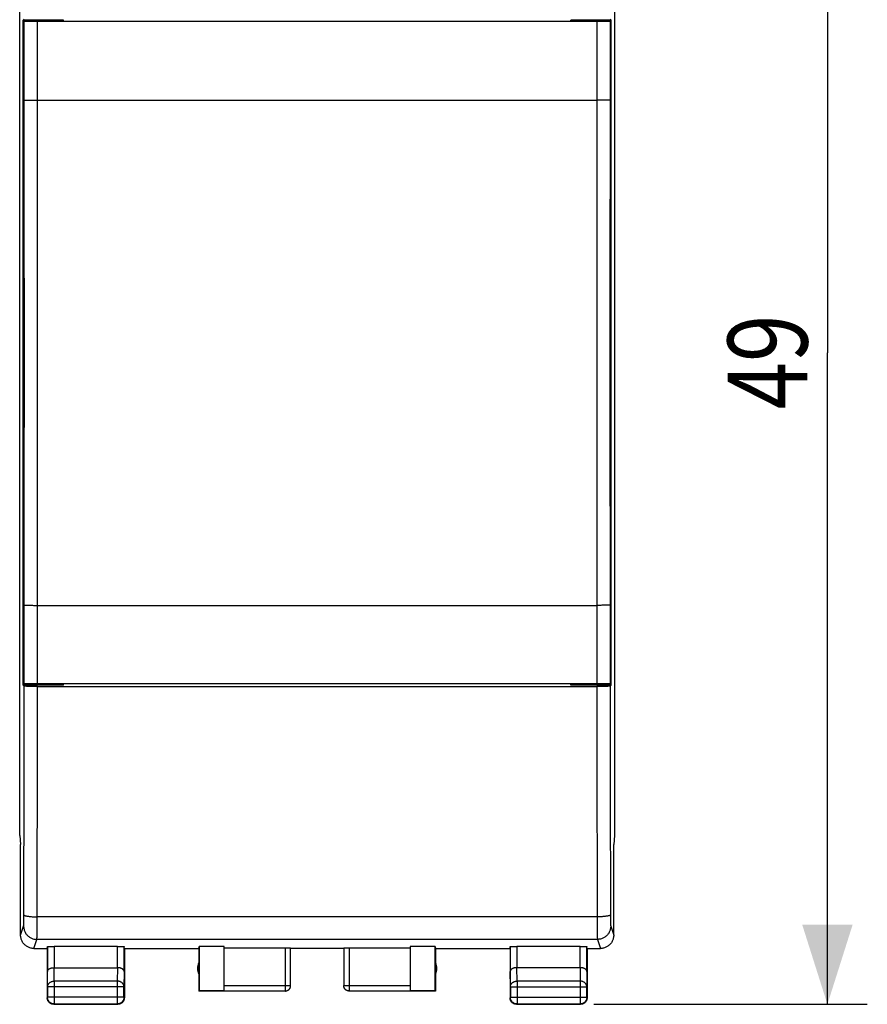
# Model space of a CAD drawing. Extents: x -81 to 20, y -24 to 46.
# Drawn here: x -12 to 20, y -24 to 13 of the extents above; entities that cross this region are included whole.
import ezdxf

# ---------------------------------------------------------------- set-up
doc = ezdxf.new("R2010")
doc.units = 0
doc.header["$LTSCALE"] = 16.335
doc.layers.get('0').update_dxf_attribs({"linetype": 'CONTINUOUS'})
doc.styles.get("Standard").update_dxf_attribs({"font": 'txt', "width": 0.8})
doc.dimstyles.new('DIMSTYLE_1', dxfattribs={"dimtxt": 3, "dimasz": 3, "dimexe": 0.18, "dimexo": 0.0625, "dimgap": 0.09, "dimtad": 1, "dimtxsty": 'STANDARD', "dimcen": 0.09, "dimazin": 3, "dimtfac": 1, "dimtofl": 0, "dimtmove": 0, "dimatfit": 3, "dimtolj": 1})

# ---------------------------------------------------------------- blocks, each defined once
blk = doc.blocks.new('*D1')
at = {"color": 7, "linetype": 'CONTINUOUS'}
for p, q in [((10.059, 24.619), (20.343, 24.619)), ((18.843, 24.619), (18.843, 0.119)), ((18.843, -24.381), (18.843, 0.119)), ((10.059, -24.381), (20.343, -24.381))]:
    blk.add_line(p, q, dxfattribs=at)
for points in [[(19.793, 21.619), (18.843, 24.619), (17.893, 21.619)], [(17.893, -21.381), (18.843, -24.381), (19.793, -21.381)]]:
    blk.add_solid(points, dxfattribs=at)
at = {"color": 7, "linetype": 'CONTINUOUS', "width": 0.785714}
blk.add_text('49', height=3, rotation=90, dxfattribs=at).set_placement((18.093, -2.017))

msp = doc.modelspace()

# ---------------------------------------------------------------- linework, layer by layer
at = {"color": 7, "linetype": 'CONTINUOUS'}
for p, q in [((-11.526, -18.028), (-11.526, 18.267)), ((10.843, 18.267), (10.843, -18.028)), ((-11.354, 12.66), (-11.395, 12.619)), ((-11.395, -12.381), (-11.395, 12.619)), ((-9.878, 12.619), (-11.395, 12.619)), ((-9.878, 12.569), (-9.878, 12.619)), ((9.195, 12.569), (9.195, 12.619)), ((10.712, 12.619), (9.195, 12.619)), ((10.671, 12.66), (10.712, 12.619)), ((10.712, -12.381), (10.712, 12.619)), ((10.712, 12.569), (-11.395, 12.569)), ((10.712, -12.331), (-11.395, -12.331)), ((-11.354, -12.421), (-11.395, -12.381)), ((-9.878, -12.381), (-11.395, -12.381)), ((-10.854, -12.429), (10.171, -12.429)), ((-9.878, -12.381), (-9.878, -12.331)), ((9.195, -12.381), (9.195, -12.331)), ((10.712, -12.381), (9.195, -12.381)), ((10.671, -12.421), (10.712, -12.381)), ((-11.526, -18.028), (-11.491, -18.372)), ((10.843, -18.028), (10.809, -18.372)), ((-11.492, -18.381), (-11.491, -18.372)), ((-11.492, -21.781), (-11.492, -18.381)), ((10.809, -18.381), (10.809, -18.372)), ((10.809, -21.781), (10.809, -18.381)), ((-7.849, -22.202), (-10.234, -22.202)), ((-4.791, -22.281), (-4.783, -22.202)), ((-3.841, -22.202), (-4.783, -22.202)), ((-4.783, -22.202), (-4.783, -23.872)), ((-3.841, -23.872), (-3.841, -22.202)), ((4.1, -22.202), (3.159, -22.202)), ((3.159, -22.202), (3.159, -23.872)), ((4.1, -22.202), (4.109, -22.281)), ((4.1, -23.872), (4.1, -22.202)), ((9.551, -22.202), (7.166, -22.202)), ((-10.992, -22.281), (-10.491, -22.281)), ((-10.491, -22.281), (-10.484, -22.215)), ((-10.491, -22.281), (-10.491, -24.131)), ((-10.484, -22.215), (-10.484, -23.148)), ((-7.591, -22.281), (-7.599, -22.215)), ((-7.599, -23.148), (-7.599, -22.215)), ((-7.591, -22.281), (-4.791, -22.281)), ((-7.591, -22.281), (-7.591, -24.131)), ((-4.791, -22.281), (-4.791, -23.881)), ((-3.841, -22.254), (-1.541, -22.254)), ((-1.341, -23.679), (-1.341, -22.265)), ((0.659, -22.281), (-1.341, -22.281)), ((0.659, -22.265), (0.659, -23.679)), ((0.859, -22.254), (3.159, -22.254)), ((4.109, -22.281), (6.909, -22.281)), ((4.109, -22.281), (4.109, -23.881)), ((6.909, -22.281), (6.916, -22.215)), ((6.909, -22.281), (6.909, -24.131)), ((6.916, -22.215), (6.916, -23.148)), ((9.809, -22.281), (9.801, -22.215)), ((9.801, -23.148), (9.801, -22.215)), ((9.809, -22.281), (10.309, -22.281)), ((9.809, -22.281), (9.809, -24.131)), ((-10.234, -23.003), (-7.849, -23.003)), ((9.551, -23.003), (7.166, -23.003)), ((-10.478, -23.725), (-10.478, -24.117)), ((-7.605, -24.117), (-7.605, -23.725)), ((-4.791, -23.881), (-4.783, -23.872)), ((-1.541, -23.881), (-4.791, -23.881)), ((-3.841, -23.872), (-4.783, -23.872)), ((-3.841, -23.879), (-1.541, -23.879)), ((0.859, -23.879), (3.159, -23.879)), ((4.109, -23.881), (0.859, -23.881)), ((4.1, -23.872), (3.159, -23.872)), ((4.109, -23.881), (4.1, -23.872)), ((6.922, -23.725), (6.922, -24.117)), ((9.795, -24.117), (9.795, -23.725)), ((-10.241, -24.381), (-7.841, -24.381)), ((-10.228, -24.367), (-7.855, -24.367)), ((7.159, -24.381), (9.559, -24.381)), ((7.172, -24.367), (9.545, -24.367))]:
    msp.add_line(p, q, dxfattribs=at)
at = {"color": 9, "linetype": 'CONTINUOUS'}
for p, q in [((-10.852, 9.619), (-10.854, 12.569)), ((10.171, 12.569), (10.169, 9.619)), ((-10.852, -9.381), (-10.852, 9.619)), ((-10.852, 9.619), (10.169, 9.619)), ((10.169, 9.619), (10.169, -9.381)), ((-10.854, -12.331), (-10.852, -9.381)), ((-10.852, -9.381), (10.169, -9.381)), ((10.169, -9.381), (10.171, -12.331)), ((10.187, -21.091), (-10.87, -21.091)), ((-11.491, -21.78), (-11.378, -21.442)), ((10.695, -21.441), (10.808, -21.78)), ((-10.991, -22.281), (-10.878, -21.941)), ((10.195, -21.941), (-10.878, -21.941)), ((-10.234, -22.202), (-10.234, -23.003)), ((-7.849, -23.003), (-7.849, -22.202)), ((7.166, -22.202), (7.166, -23.003)), ((9.551, -23.003), (9.551, -22.202)), ((10.195, -21.941), (10.308, -22.281)), ((-1.541, -22.254), (-1.541, -23.881)), ((0.859, -22.254), (0.859, -23.881)), ((-10.478, -23.725), (-10.484, -23.148)), ((-10.228, -23.508), (-10.233, -23.003)), ((-7.849, -23.003), (-7.855, -23.508)), ((-7.599, -23.148), (-7.605, -23.725)), ((6.922, -23.725), (6.916, -23.148)), ((7.172, -23.508), (7.167, -23.003)), ((9.551, -23.003), (9.545, -23.508)), ((9.801, -23.148), (9.795, -23.725)), ((-7.855, -23.508), (-10.228, -23.508)), ((-10.228, -23.508), (-10.228, -24.367)), ((-7.855, -23.508), (-7.855, -24.367)), ((-3.841, -23.679), (-1.341, -23.679)), ((0.659, -23.679), (3.159, -23.679)), ((9.545, -23.508), (7.172, -23.508)), ((7.172, -23.508), (7.172, -24.367)), ((9.545, -23.508), (9.545, -24.367)), ((-7.605, -23.725), (-10.478, -23.725)), ((6.922, -23.725), (9.795, -23.725)), ((-10.478, -24.117), (-10.491, -24.131)), ((-7.605, -24.117), (-10.478, -24.117)), ((-10.228, -24.367), (-10.241, -24.381)), ((-7.855, -24.367), (-7.841, -24.381)), ((-7.605, -24.117), (-7.591, -24.131)), ((6.922, -24.117), (6.909, -24.131)), ((6.922, -24.117), (9.795, -24.117)), ((7.172, -24.367), (7.159, -24.381)), ((9.545, -24.367), (9.559, -24.381)), ((9.795, -24.117), (9.809, -24.131))]:
    msp.add_line(p, q, dxfattribs=at)
at = {"color": 7, "linetype": 'CONTINUOUS'}
for centre, start, end in [((-4.341, -23.031), 154.1581, 205.8419), ((3.659, -23.031), 334.1581, 25.8419)]:
    msp.add_arc(centre, 0.5, start, end, dxfattribs=at)
at = {"color": 9, "linetype": 'CONTINUOUS'}
for points, knots in [([(-11.352, 9.61), (-11.353, 10.103), (-11.353, 11.09), (-11.354, 12.076), (-11.354, 12.569)], [0, 0, 0, 0, 0.500179, 1, 1, 1, 1]), ([(10.671, 12.569), (10.671, 12.076), (10.67, 11.09), (10.67, 10.103), (10.669, 9.61)], [0, 0, 0, 0, 0.499821, 1, 1, 1, 1]), ([(-11.352, 9.61), (-11.351, 9.611), (-11.344, 9.611), (-11.331, 9.613), (-11.309, 9.614), (-11.28, 9.615), (-11.244, 9.616), (-11.201, 9.617), (-11.152, 9.617), (-11.099, 9.618), (-11.041, 9.619), (-10.98, 9.619), (-10.917, 9.619), (-10.874, 9.619), (-10.852, 9.619)], [0, 0, 0, 0, 0.010893, 0.038158, 0.081471, 0.14013, 0.213162, 0.299352, 0.397258, 0.505244, 0.621505, 0.744097, 0.87097, 1, 1, 1, 1]), ([(-11.352, -9.371), (-11.352, -7.789), (-11.351, -4.626), (-11.351, 0.119), (-11.351, 4.865), (-11.352, 8.028), (-11.352, 9.61)], [0, 0, 0, 0, 0.249996, 0.5, 0.750004, 1, 1, 1, 1]), ([(10.669, 9.61), (10.668, 9.611), (10.661, 9.611), (10.648, 9.613), (10.626, 9.614), (10.597, 9.615), (10.561, 9.616), (10.518, 9.617), (10.469, 9.617), (10.416, 9.618), (10.358, 9.619), (10.297, 9.619), (10.234, 9.619), (10.191, 9.619), (10.169, 9.619)], [0, 0, 0, 0, 0.010893, 0.038158, 0.081471, 0.14013, 0.213162, 0.299352, 0.397258, 0.505244, 0.621505, 0.744097, 0.87097, 1, 1, 1, 1]), ([(10.669, 9.61), (10.669, 8.028), (10.668, 4.865), (10.668, 0.119), (10.668, -4.626), (10.669, -7.789), (10.669, -9.371)], [0, 0, 0, 0, 0.249996, 0.5, 0.750004, 1, 1, 1, 1]), ([(-11.354, -12.331), (-11.354, -11.837), (-11.353, -10.851), (-11.353, -9.864), (-11.352, -9.371)], [0, 0, 0, 0, 0.499821, 1, 1, 1, 1]), ([(-11.352, -9.371), (-11.351, -9.372), (-11.344, -9.372), (-11.331, -9.374), (-11.309, -9.375), (-11.28, -9.376), (-11.244, -9.377), (-11.201, -9.378), (-11.152, -9.379), (-11.099, -9.379), (-11.041, -9.38), (-10.98, -9.38), (-10.917, -9.38), (-10.874, -9.381), (-10.852, -9.381)], [0, 0, 0, 0, 0.010893, 0.038158, 0.081471, 0.14013, 0.213162, 0.299352, 0.397258, 0.505244, 0.621505, 0.744097, 0.87097, 1, 1, 1, 1]), ([(10.669, -9.371), (10.668, -9.372), (10.661, -9.372), (10.648, -9.374), (10.626, -9.375), (10.597, -9.376), (10.561, -9.377), (10.518, -9.378), (10.469, -9.379), (10.416, -9.379), (10.358, -9.38), (10.297, -9.38), (10.234, -9.38), (10.191, -9.381), (10.169, -9.381)], [0, 0, 0, 0, 0.010893, 0.038158, 0.081471, 0.14013, 0.213162, 0.299352, 0.397258, 0.505244, 0.621505, 0.744097, 0.87097, 1, 1, 1, 1]), ([(10.669, -9.371), (10.67, -9.864), (10.67, -10.851), (10.671, -11.837), (10.671, -12.331)], [0, 0, 0, 0, 0.500179, 1, 1, 1, 1]), ([(-11.37, -21.017), (-11.367, -20.065), (-11.363, -18.158), (-11.358, -15.292), (-11.355, -13.379), (-11.354, -12.421)], [0, 0, 0, 0, 0.332186, 0.665636, 1, 1, 1, 1]), ([(-10.87, -21.091), (-10.867, -20.132), (-10.863, -18.21), (-10.858, -15.323), (-10.855, -13.395), (-10.854, -12.429)], [0, 0, 0, 0, 0.332183, 0.665632, 1, 1, 1, 1]), ([(10.171, -12.429), (10.172, -13.395), (10.175, -15.323), (10.18, -18.21), (10.184, -20.132), (10.187, -21.091)], [0, 0, 0, 0, 0.334368, 0.667817, 1, 1, 1, 1]), ([(10.671, -12.421), (10.672, -13.379), (10.675, -15.292), (10.68, -18.158), (10.684, -20.065), (10.687, -21.017)], [0, 0, 0, 0, 0.334364, 0.667814, 1, 1, 1, 1]), ([(-11.378, -21.442), (-11.377, -21.44), (-11.377, -21.435), (-11.376, -21.425), (-11.375, -21.411), (-11.374, -21.393), (-11.374, -21.37), (-11.373, -21.342), (-11.372, -21.312), (-11.372, -21.277), (-11.371, -21.239), (-11.371, -21.199), (-11.37, -21.156), (-11.37, -21.111), (-11.37, -21.064), (-11.37, -21.033), (-11.37, -21.017)], [0, 0, 0, 0, 0.011668, 0.034378, 0.067973, 0.112148, 0.166486, 0.230469, 0.303489, 0.384848, 0.473769, 0.569401, 0.670833, 0.777093, 0.887164, 1, 1, 1, 1]), ([(-11.37, -21.017), (-11.369, -21.02), (-11.363, -21.029), (-11.349, -21.037), (-11.327, -21.046), (-11.298, -21.055), (-11.261, -21.062), (-11.218, -21.07), (-11.17, -21.076), (-11.116, -21.081), (-11.058, -21.086), (-10.997, -21.089), (-10.934, -21.091), (-10.891, -21.091), (-10.87, -21.091)], [0, 0, 0, 0, 0.021371, 0.053559, 0.099229, 0.158689, 0.231414, 0.316439, 0.412494, 0.51808, 0.631508, 0.750946, 0.874449, 1, 1, 1, 1]), ([(-10.878, -21.941), (-10.877, -21.938), (-10.877, -21.928), (-10.876, -21.909), (-10.875, -21.88), (-10.874, -21.843), (-10.874, -21.797), (-10.873, -21.742), (-10.872, -21.68), (-10.872, -21.612), (-10.871, -21.536), (-10.871, -21.455), (-10.87, -21.369), (-10.87, -21.279), (-10.87, -21.186), (-10.87, -21.123), (-10.87, -21.091)], [0, 0, 0, 0, 0.011669, 0.034433, 0.068087, 0.112315, 0.166694, 0.230707, 0.303742, 0.385102, 0.474009, 0.569616, 0.671009, 0.77722, 0.887233, 1, 1, 1, 1]), ([(10.687, -21.017), (10.686, -21.02), (10.681, -21.029), (10.666, -21.037), (10.644, -21.046), (10.615, -21.055), (10.578, -21.062), (10.535, -21.07), (10.487, -21.076), (10.433, -21.081), (10.375, -21.086), (10.314, -21.089), (10.251, -21.091), (10.208, -21.091), (10.187, -21.091)], [0, 0, 0, 0, 0.021371, 0.053559, 0.099229, 0.158689, 0.231414, 0.316439, 0.412494, 0.51808, 0.631509, 0.750946, 0.874449, 1, 1, 1, 1]), ([(10.187, -21.091), (10.187, -21.123), (10.187, -21.186), (10.187, -21.279), (10.187, -21.369), (10.188, -21.455), (10.188, -21.536), (10.189, -21.612), (10.189, -21.68), (10.19, -21.742), (10.191, -21.797), (10.191, -21.843), (10.192, -21.88), (10.193, -21.909), (10.194, -21.928), (10.194, -21.938), (10.195, -21.941)], [0, 0, 0, 0, 0.112767, 0.22278, 0.328991, 0.430384, 0.525991, 0.614898, 0.696258, 0.769293, 0.833306, 0.887685, 0.931913, 0.965567, 0.988331, 1, 1, 1, 1]), ([(10.687, -21.017), (10.687, -21.033), (10.687, -21.064), (10.687, -21.111), (10.687, -21.156), (10.688, -21.199), (10.688, -21.239), (10.689, -21.277), (10.689, -21.311), (10.69, -21.342), (10.691, -21.369), (10.691, -21.392), (10.692, -21.411), (10.693, -21.425), (10.694, -21.435), (10.694, -21.44), (10.695, -21.441)], [0, 0, 0, 0, 0.112735, 0.222711, 0.328886, 0.430244, 0.525818, 0.614697, 0.696033, 0.769052, 0.833056, 0.887438, 0.931682, 0.96537, 0.988196, 1, 1, 1, 1]), ([(-11.378, -21.442), (-11.378, -21.462), (-11.375, -21.502), (-11.364, -21.561), (-11.346, -21.619), (-11.321, -21.674), (-11.29, -21.726), (-11.253, -21.773), (-11.21, -21.816), (-11.162, -21.853), (-11.111, -21.885), (-11.055, -21.909), (-10.998, -21.927), (-10.938, -21.938), (-10.898, -21.941), (-10.878, -21.941)], [0, 0, 0, 0, 0.076859, 0.153729, 0.230612, 0.307508, 0.384417, 0.461339, 0.538273, 0.615218, 0.69217, 0.769128, 0.846088, 0.923046, 1, 1, 1, 1]), ([(10.695, -21.441), (10.695, -21.462), (10.692, -21.502), (10.681, -21.561), (10.663, -21.619), (10.638, -21.674), (10.607, -21.726), (10.57, -21.773), (10.527, -21.816), (10.479, -21.853), (10.428, -21.885), (10.372, -21.909), (10.315, -21.927), (10.255, -21.938), (10.215, -21.941), (10.195, -21.941)], [0, 0, 0, 0, 0.076858, 0.153728, 0.23061, 0.307505, 0.384416, 0.461339, 0.538275, 0.615221, 0.692175, 0.769133, 0.846092, 0.923049, 1, 1, 1, 1]), ([(-10.478, -23.725), (-10.478, -23.715), (-10.477, -23.694), (-10.469, -23.664), (-10.456, -23.635), (-10.439, -23.607), (-10.417, -23.583), (-10.392, -23.561), (-10.364, -23.542), (-10.332, -23.527), (-10.299, -23.517), (-10.264, -23.51), (-10.24, -23.508), (-10.228, -23.508)], [0, 0, 0, 0, 0.084235, 0.169128, 0.25512, 0.342606, 0.431836, 0.522916, 0.615796, 0.710292, 0.806099, 0.90282, 1, 1, 1, 1]), ([(-7.605, -23.725), (-7.605, -23.715), (-7.606, -23.694), (-7.614, -23.664), (-7.627, -23.635), (-7.644, -23.607), (-7.666, -23.583), (-7.691, -23.561), (-7.719, -23.542), (-7.751, -23.527), (-7.784, -23.517), (-7.819, -23.51), (-7.843, -23.508), (-7.855, -23.508)], [0, 0, 0, 0, 0.08429, 0.169183, 0.255173, 0.342654, 0.431879, 0.522951, 0.615825, 0.710313, 0.806113, 0.902827, 1, 1, 1, 1]), ([(0.859, -23.879), (0.849, -23.879), (0.83, -23.877), (0.802, -23.871), (0.775, -23.861), (0.75, -23.848), (0.727, -23.83), (0.707, -23.81), (0.69, -23.787), (0.676, -23.762), (0.666, -23.735), (0.66, -23.707), (0.659, -23.688), (0.659, -23.679)], [0, 0, 0, 0, 0.09091, 0.18182, 0.272729, 0.363639, 0.454548, 0.545457, 0.636366, 0.727275, 0.818183, 0.909092, 1, 1, 1, 1]), ([(6.922, -23.725), (6.922, -23.715), (6.923, -23.694), (6.931, -23.664), (6.944, -23.635), (6.961, -23.607), (6.983, -23.583), (7.008, -23.561), (7.036, -23.542), (7.068, -23.527), (7.101, -23.517), (7.136, -23.51), (7.16, -23.508), (7.172, -23.508)], [0, 0, 0, 0, 0.08429, 0.169183, 0.255173, 0.342654, 0.431879, 0.522951, 0.615825, 0.710313, 0.806113, 0.902827, 1, 1, 1, 1]), ([(9.795, -23.725), (9.795, -23.715), (9.794, -23.694), (9.786, -23.664), (9.773, -23.635), (9.756, -23.607), (9.734, -23.583), (9.709, -23.561), (9.681, -23.542), (9.649, -23.527), (9.616, -23.517), (9.581, -23.51), (9.557, -23.508), (9.545, -23.508)], [0, 0, 0, 0, 0.084292, 0.169186, 0.255179, 0.342661, 0.431888, 0.522963, 0.615839, 0.71033, 0.806131, 0.902847, 1, 1, 1, 1])]:
    msp.add_open_spline(points, degree=3, knots=knots, dxfattribs=at)
at = {"color": 7, "linetype": 'CONTINUOUS'}
for points, knots in [([(-10.854, -12.429), (-10.905, -12.429), (-11.003, -12.43), (-11.135, -12.427), (-11.245, -12.43), (-11.309, -12.419), (-11.348, -12.427), (-11.354, -12.421)], [0, 0, 0, 0, 0.305787, 0.58141, 0.802925, 0.946424, 1, 1, 1, 1]), ([(10.671, -12.421), (10.665, -12.427), (10.627, -12.419), (10.562, -12.43), (10.452, -12.427), (10.32, -12.43), (10.222, -12.429), (10.171, -12.429)], [0, 0, 0, 0, 0.053577, 0.197077, 0.418593, 0.694214, 1, 1, 1, 1]), ([(-10.991, -22.281), (-11.011, -22.281), (-11.051, -22.278), (-11.111, -22.267), (-11.168, -22.249), (-11.224, -22.224), (-11.275, -22.193), (-11.323, -22.156), (-11.366, -22.113), (-11.403, -22.065), (-11.434, -22.013), (-11.459, -21.958), (-11.477, -21.9), (-11.488, -21.841), (-11.491, -21.8), (-11.491, -21.78)], [0, 0, 0, 0, 0.076613, 0.15364, 0.230464, 0.307108, 0.384239, 0.461292, 0.537923, 0.615013, 0.692238, 0.769019, 0.845991, 0.92319, 1, 1, 1, 1]), ([(10.808, -21.78), (10.808, -21.8), (10.805, -21.841), (10.794, -21.9), (10.776, -21.958), (10.751, -22.013), (10.72, -22.065), (10.683, -22.113), (10.64, -22.156), (10.592, -22.193), (10.541, -22.224), (10.485, -22.249), (10.428, -22.267), (10.368, -22.278), (10.328, -22.281), (10.308, -22.281)], [0, 0, 0, 0, 0.07681, 0.154009, 0.230981, 0.307762, 0.384987, 0.462077, 0.538708, 0.615761, 0.692892, 0.769536, 0.84636, 0.923387, 1, 1, 1, 1]), ([(-10.484, -22.215), (-10.484, -22.214), (-10.479, -22.212), (-10.473, -22.211), (-10.459, -22.209), (-10.443, -22.208), (-10.421, -22.206), (-10.396, -22.205), (-10.368, -22.204), (-10.337, -22.203), (-10.304, -22.202), (-10.269, -22.202), (-10.246, -22.202), (-10.234, -22.202)], [0, 0, 0, 0, 0.013168, 0.044858, 0.095395, 0.164189, 0.249517, 0.350223, 0.463624, 0.588159, 0.720628, 0.858972, 1, 1, 1, 1]), ([(-7.849, -22.202), (-7.837, -22.202), (-7.814, -22.202), (-7.779, -22.202), (-7.746, -22.203), (-7.715, -22.204), (-7.687, -22.205), (-7.662, -22.206), (-7.64, -22.208), (-7.623, -22.209), (-7.61, -22.211), (-7.604, -22.212), (-7.599, -22.214), (-7.599, -22.215)], [0, 0, 0, 0, 0.141028, 0.279372, 0.411841, 0.536376, 0.649777, 0.750483, 0.835811, 0.904605, 0.955142, 0.986832, 1, 1, 1, 1]), ([(6.916, -22.215), (6.916, -22.214), (6.921, -22.212), (6.927, -22.211), (6.941, -22.209), (6.957, -22.208), (6.979, -22.206), (7.004, -22.205), (7.032, -22.204), (7.063, -22.203), (7.096, -22.202), (7.131, -22.202), (7.154, -22.202), (7.166, -22.202)], [0, 0, 0, 0, 0.013168, 0.044858, 0.095395, 0.164189, 0.249517, 0.350223, 0.463624, 0.588159, 0.720628, 0.858972, 1, 1, 1, 1]), ([(9.551, -22.202), (9.563, -22.202), (9.586, -22.202), (9.621, -22.202), (9.654, -22.203), (9.685, -22.204), (9.713, -22.205), (9.738, -22.206), (9.76, -22.208), (9.777, -22.209), (9.79, -22.211), (9.796, -22.212), (9.801, -22.214), (9.801, -22.215)], [0, 0, 0, 0, 0.141028, 0.279372, 0.411841, 0.536376, 0.649777, 0.750483, 0.835811, 0.904605, 0.955142, 0.986832, 1, 1, 1, 1]), ([(-1.541, -22.254), (-1.531, -22.254), (-1.51, -22.254), (-1.48, -22.255), (-1.451, -22.255), (-1.425, -22.256), (-1.401, -22.257), (-1.381, -22.259), (-1.365, -22.26), (-1.352, -22.261), (-1.346, -22.263), (-1.341, -22.264), (-1.341, -22.265)], [0, 0, 0, 0, 0.155605, 0.307411, 0.451697, 0.584936, 0.703861, 0.805565, 0.887552, 0.947881, 0.985256, 1, 1, 1, 1]), ([(0.659, -22.265), (0.659, -22.264), (0.663, -22.263), (0.669, -22.261), (0.682, -22.26), (0.698, -22.259), (0.718, -22.257), (0.742, -22.256), (0.769, -22.255), (0.797, -22.255), (0.828, -22.254), (0.848, -22.254), (0.859, -22.254)], [0, 0, 0, 0, 0.014744, 0.052119, 0.112448, 0.194435, 0.296139, 0.415064, 0.548303, 0.692589, 0.844395, 1, 1, 1, 1]), ([(-10.484, -23.148), (-10.484, -23.143), (-10.483, -23.134), (-10.48, -23.12), (-10.474, -23.106), (-10.465, -23.092), (-10.454, -23.079), (-10.441, -23.067), (-10.426, -23.055), (-10.408, -23.044), (-10.388, -23.034), (-10.366, -23.025), (-10.342, -23.017), (-10.317, -23.011), (-10.29, -23.007), (-10.262, -23.004), (-10.243, -23.003), (-10.233, -23.003)], [0, 0, 0, 0, 0.043881, 0.089103, 0.136453, 0.186636, 0.240242, 0.297723, 0.359395, 0.425436, 0.495896, 0.5707, 0.64965, 0.732428, 0.818601, 0.907623, 1, 1, 1, 1]), ([(-7.599, -23.148), (-7.599, -23.143), (-7.6, -23.134), (-7.603, -23.12), (-7.609, -23.106), (-7.618, -23.092), (-7.629, -23.079), (-7.642, -23.067), (-7.657, -23.055), (-7.675, -23.044), (-7.695, -23.034), (-7.717, -23.025), (-7.741, -23.017), (-7.766, -23.011), (-7.793, -23.007), (-7.821, -23.004), (-7.84, -23.003), (-7.849, -23.003)], [0, 0, 0, 0, 0.043881, 0.089103, 0.136453, 0.186636, 0.240242, 0.297723, 0.359395, 0.425436, 0.495896, 0.5707, 0.64965, 0.732428, 0.818601, 0.907623, 1, 1, 1, 1]), ([(7.166, -23.003), (7.156, -23.003), (7.137, -23.004), (7.11, -23.007), (7.083, -23.011), (7.058, -23.018), (7.034, -23.025), (7.012, -23.034), (6.992, -23.044), (6.974, -23.055), (6.959, -23.067), (6.946, -23.079), (6.935, -23.092), (6.926, -23.106), (6.92, -23.12), (6.917, -23.134), (6.916, -23.143), (6.916, -23.148)], [0, 0, 0, 0, 0.090538, 0.179909, 0.266325, 0.34926, 0.428302, 0.503156, 0.573647, 0.639717, 0.70143, 0.758973, 0.812667, 0.862969, 0.91047, 0.955882, 1, 1, 1, 1]), ([(9.801, -23.148), (9.801, -23.143), (9.8, -23.134), (9.797, -23.12), (9.791, -23.106), (9.782, -23.092), (9.771, -23.079), (9.758, -23.067), (9.743, -23.055), (9.725, -23.044), (9.705, -23.034), (9.683, -23.025), (9.659, -23.017), (9.634, -23.011), (9.607, -23.007), (9.579, -23.004), (9.56, -23.003), (9.551, -23.003)], [0, 0, 0, 0, 0.043881, 0.089103, 0.136453, 0.186636, 0.240242, 0.297723, 0.359395, 0.425436, 0.495896, 0.5707, 0.64965, 0.732428, 0.818601, 0.907623, 1, 1, 1, 1]), ([(-1.541, -23.879), (-1.532, -23.879), (-1.513, -23.877), (-1.485, -23.871), (-1.458, -23.861), (-1.433, -23.848), (-1.41, -23.83), (-1.39, -23.81), (-1.373, -23.787), (-1.359, -23.762), (-1.349, -23.735), (-1.343, -23.707), (-1.341, -23.688), (-1.341, -23.679)], [0, 0, 0, 0, 0.090923, 0.181847, 0.27277, 0.363693, 0.454615, 0.545537, 0.636457, 0.727378, 0.818294, 0.90921, 1, 1, 1, 1]), ([(-1.541, -23.881), (-1.533, -23.881), (-1.515, -23.879), (-1.49, -23.874), (-1.465, -23.866), (-1.441, -23.854), (-1.419, -23.84), (-1.4, -23.822), (-1.382, -23.803), (-1.368, -23.781), (-1.356, -23.757), (-1.348, -23.732), (-1.343, -23.707), (-1.341, -23.689), (-1.341, -23.681)], [0, 0, 0, 0, 0.083334, 0.166667, 0.25, 0.333334, 0.416667, 0.5, 0.583334, 0.666667, 0.75, 0.833334, 0.916667, 1, 1, 1, 1]), ([(0.859, -23.881), (0.85, -23.881), (0.832, -23.879), (0.807, -23.874), (0.782, -23.866), (0.758, -23.854), (0.736, -23.84), (0.717, -23.822), (0.699, -23.803), (0.685, -23.781), (0.673, -23.757), (0.665, -23.732), (0.66, -23.707), (0.659, -23.689), (0.659, -23.681)], [0, 0, 0, 0, 0.083334, 0.166667, 0.25, 0.333334, 0.416667, 0.5, 0.583334, 0.666667, 0.75, 0.833334, 0.916667, 1, 1, 1, 1]), ([(-10.458, -24.256), (-10.462, -24.249), (-10.471, -24.231), (-10.482, -24.201), (-10.49, -24.166), (-10.491, -24.142), (-10.491, -24.131)], [0, 0, 0, 0, 0.181818, 0.454545, 0.727273, 1, 1, 1, 1]), ([(-10.228, -24.367), (-10.24, -24.367), (-10.264, -24.366), (-10.299, -24.358), (-10.333, -24.346), (-10.364, -24.329), (-10.393, -24.307), (-10.418, -24.282), (-10.439, -24.253), (-10.457, -24.222), (-10.469, -24.188), (-10.477, -24.153), (-10.478, -24.129), (-10.478, -24.117)], [0, 0, 0, 0, 0.090798, 0.181713, 0.272629, 0.36355, 0.45447, 0.545391, 0.636313, 0.727235, 0.818157, 0.909079, 1, 1, 1, 1]), ([(-10.366, -24.347), (-10.37, -24.345), (-10.383, -24.337), (-10.406, -24.32), (-10.431, -24.295), (-10.448, -24.273), (-10.456, -24.259), (-10.458, -24.256)], [0, 0, 0, 0, 0.090909, 0.363636, 0.636364, 0.909091, 1, 1, 1, 1]), ([(-10.277, -24.378), (-10.289, -24.376), (-10.312, -24.371), (-10.342, -24.36), (-10.36, -24.351), (-10.366, -24.347)], [0, 0, 0, 0, 0.375, 0.75, 1, 1, 1, 1]), ([(-7.605, -24.117), (-7.605, -24.129), (-7.606, -24.153), (-7.614, -24.188), (-7.626, -24.222), (-7.644, -24.253), (-7.665, -24.282), (-7.69, -24.307), (-7.719, -24.328), (-7.75, -24.346), (-7.784, -24.358), (-7.819, -24.366), (-7.843, -24.367), (-7.855, -24.367)], [0, 0, 0, 0, 0.090908, 0.181817, 0.272726, 0.363636, 0.454545, 0.545455, 0.636364, 0.727274, 0.818183, 0.909092, 1, 1, 1, 1]), ([(-7.716, -24.347), (-7.723, -24.351), (-7.741, -24.36), (-7.771, -24.371), (-7.806, -24.379), (-7.83, -24.381), (-7.841, -24.381)], [0, 0, 0, 0, 0.181818, 0.454545, 0.727273, 1, 1, 1, 1]), ([(-7.625, -24.256), (-7.627, -24.259), (-7.635, -24.273), (-7.652, -24.295), (-7.677, -24.32), (-7.7, -24.337), (-7.713, -24.345), (-7.716, -24.347)], [0, 0, 0, 0, 0.090909, 0.363636, 0.636364, 0.909091, 1, 1, 1, 1]), ([(-7.594, -24.166), (-7.596, -24.178), (-7.601, -24.201), (-7.612, -24.231), (-7.621, -24.249), (-7.625, -24.256)], [0, 0, 0, 0, 0.375, 0.75, 1, 1, 1, 1]), ([(6.942, -24.256), (6.938, -24.249), (6.929, -24.231), (6.918, -24.201), (6.91, -24.166), (6.909, -24.142), (6.909, -24.131)], [0, 0, 0, 0, 0.181818, 0.454545, 0.727273, 1, 1, 1, 1]), ([(7.172, -24.367), (7.16, -24.367), (7.136, -24.366), (7.101, -24.358), (7.067, -24.346), (7.036, -24.328), (7.007, -24.307), (6.982, -24.282), (6.961, -24.253), (6.943, -24.222), (6.931, -24.188), (6.923, -24.153), (6.922, -24.129), (6.922, -24.117)], [0, 0, 0, 0, 0.090908, 0.181817, 0.272726, 0.363636, 0.454545, 0.545455, 0.636364, 0.727274, 0.818183, 0.909092, 1, 1, 1, 1]), ([(7.034, -24.347), (7.03, -24.345), (7.017, -24.337), (6.994, -24.32), (6.969, -24.295), (6.952, -24.273), (6.944, -24.259), (6.942, -24.256)], [0, 0, 0, 0, 0.090909, 0.363636, 0.636364, 0.909091, 1, 1, 1, 1]), ([(7.123, -24.378), (7.111, -24.376), (7.088, -24.371), (7.058, -24.36), (7.04, -24.351), (7.034, -24.347)], [0, 0, 0, 0, 0.375, 0.75, 1, 1, 1, 1]), ([(9.795, -24.117), (9.795, -24.129), (9.794, -24.153), (9.786, -24.188), (9.774, -24.222), (9.756, -24.253), (9.735, -24.282), (9.71, -24.307), (9.681, -24.328), (9.65, -24.346), (9.616, -24.358), (9.581, -24.366), (9.557, -24.367), (9.545, -24.367)], [0, 0, 0, 0, 0.090908, 0.181817, 0.272726, 0.363636, 0.454545, 0.545455, 0.636364, 0.727274, 0.818183, 0.909092, 1, 1, 1, 1]), ([(9.684, -24.347), (9.677, -24.351), (9.659, -24.36), (9.629, -24.371), (9.594, -24.379), (9.57, -24.381), (9.559, -24.381)], [0, 0, 0, 0, 0.181818, 0.454545, 0.727273, 1, 1, 1, 1]), ([(9.775, -24.256), (9.773, -24.259), (9.765, -24.273), (9.748, -24.295), (9.723, -24.32), (9.7, -24.337), (9.687, -24.345), (9.684, -24.347)], [0, 0, 0, 0, 0.090909, 0.363636, 0.636364, 0.909091, 1, 1, 1, 1]), ([(9.806, -24.166), (9.804, -24.178), (9.799, -24.201), (9.788, -24.231), (9.779, -24.249), (9.775, -24.256)], [0, 0, 0, 0, 0.375, 0.75, 1, 1, 1, 1])]:
    msp.add_open_spline(points, degree=3, knots=knots, dxfattribs=at)
for points in [[(-10.241, -24.381), (-10.253, -24.381), (-10.265, -24.38), (-10.277, -24.378)], [(-7.591, -24.131), (-7.591, -24.142), (-7.592, -24.154), (-7.594, -24.166)], [(7.159, -24.381), (7.147, -24.381), (7.135, -24.38), (7.123, -24.378)], [(9.809, -24.131), (9.809, -24.142), (9.808, -24.154), (9.806, -24.166)]]:
    msp.add_open_spline(points, degree=3, dxfattribs=at)

# ---------------------------------------------------------------- dimensions: what is measured, and where the dimension line sits
dim = msp.add_linear_dim(base=(18.843, -24.381), p1=(10.059, 24.619), p2=(10.059, -24.381), angle=270, dimstyle='DIMSTYLE_1', dxfattribs=at)
dim.commit()
dim.dimension.update_dxf_attribs({"geometry": '*D1', "text_midpoint": (16.593, 0.34), "dimtype": 160})

doc.saveas('drawing.dxf')
